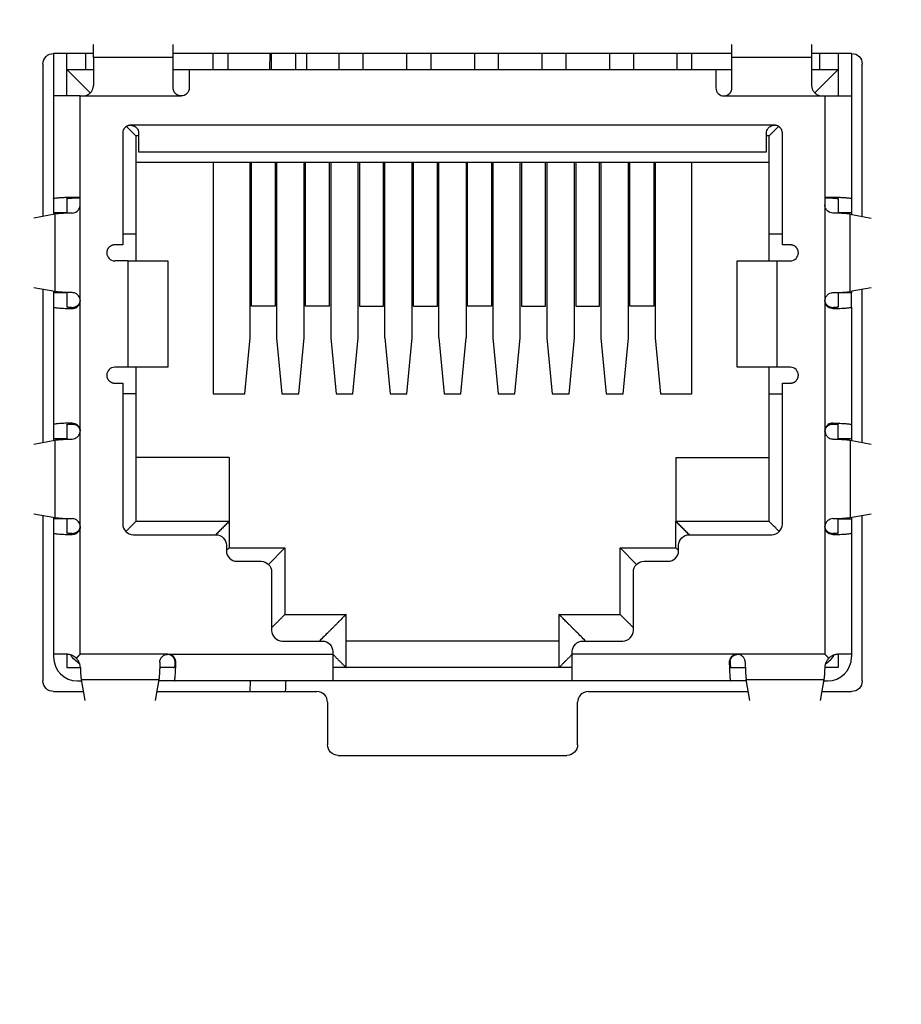
# Model space of a CAD drawing. Units: millimetres. Extents: x 7 to 829, y 16 to 558.
# Drawn here: x 591 to 599, y 211 to 220 of the extents above; entities that cross this region are included whole.
import ezdxf

# ---------------------------------------------------------------- set-up
doc = ezdxf.new("R2010")
doc.units = ezdxf.units.MM
doc.layers.add('1', color=7, linetype='CONTINUOUS')

msp = doc.modelspace()

# ---------------------------------------------------------------- linework, layer by layer
at = {"layer": '1', "color": 80, "linetype": 'Continuous'}
for p, q in [((591.8173, 219.8665), (591.8173, 219.9886)), ((592.5673, 219.8665), (592.5673, 219.9886)), ((597.8173, 219.8665), (597.8173, 219.9886)), ((598.5673, 219.9886), (598.5673, 219.8665)), ((591.8173, 219.9036), (591.4423, 219.9036)), ((591.4423, 219.9036), (591.4423, 219.5036)), ((591.5673, 219.7536), (591.5673, 219.9036)), ((591.7423, 219.9036), (591.7423, 219.7536)), ((597.8172, 219.9036), (592.5673, 219.9036)), ((592.9423, 219.7536), (592.9423, 219.9036)), ((593.0823, 219.7536), (593.0823, 219.9036)), ((593.4923, 219.7536), (593.4923, 219.9036)), ((593.7173, 219.9036), (593.7173, 219.7536)), ((594.1273, 219.7536), (594.1273, 219.9036)), ((594.3523, 219.7536), (594.3523, 219.9036)), ((594.7623, 219.7536), (594.7623, 219.9036)), ((594.9873, 219.9036), (594.9873, 219.7536)), ((595.3973, 219.9036), (595.3973, 219.7536)), ((595.6223, 219.9036), (595.6223, 219.7536)), ((596.0323, 219.9036), (596.0323, 219.7536)), ((596.2573, 219.9036), (596.2573, 219.7536)), ((596.6673, 219.9036), (596.6673, 219.7536)), ((596.8923, 219.9036), (596.8923, 219.7536)), ((597.3023, 219.7536), (597.3023, 219.9036)), ((597.4423, 219.7536), (597.4423, 219.9036)), ((598.9423, 219.9036), (598.5672, 219.9036)), ((598.6423, 219.9036), (598.6423, 219.7536)), ((598.8173, 219.9036), (598.8173, 219.7536)), ((598.9423, 219.9036), (598.9423, 219.5036)), ((591.3423, 219.8036), (591.3423, 218.372)), ((591.8173, 219.8665), (591.8173, 219.6036)), ((592.5673, 219.5786), (592.5673, 219.8665)), ((597.8173, 219.5786), (597.8173, 219.8665)), ((598.5673, 219.8665), (598.5673, 219.6036)), ((599.0423, 218.372), (599.0423, 219.8036)), ((591.5673, 219.7536), (591.8173, 219.7536)), ((591.5673, 219.5036), (591.5673, 219.7536)), ((591.5673, 219.7536), (591.788, 219.5329)), ((592.5673, 219.7536), (592.7173, 219.7536)), ((592.7173, 219.7536), (597.6673, 219.7536)), ((597.6673, 219.7536), (597.8173, 219.7536)), ((598.5673, 219.7536), (598.8173, 219.7536)), ((598.8173, 219.7536), (598.5966, 219.5329)), ((598.8173, 219.7536), (598.8173, 219.5036)), ((591.4423, 219.5036), (591.4423, 218.5378)), ((591.6923, 219.5036), (591.4423, 219.5036)), ((591.6923, 219.5036), (591.7173, 219.5036)), ((598.6673, 219.5036), (598.6923, 219.5036)), ((598.6923, 219.5036), (598.9423, 219.5036)), ((598.9423, 219.5036), (598.9423, 218.5378)), ((592.0923, 219.1536), (592.0923, 218.1036)), ((592.2173, 219.1286), (592.1283, 219.2176)), ((598.1673, 219.1286), (598.2563, 219.2176)), ((598.2923, 218.1036), (598.2923, 219.1536)), ((592.2173, 219.1286), (592.2173, 218.2036)), ((592.2423, 219.1286), (592.2173, 219.1286)), ((598.1673, 219.1286), (598.1423, 219.1286)), ((598.1673, 218.2036), (598.1673, 219.1286)), ((592.2423, 218.9786), (598.1423, 218.9786)), ((598.1673, 218.8786), (592.2173, 218.8786)), ((592.9423, 218.8786), (592.9423, 216.7036)), ((593.2893, 217.2286), (593.2893, 218.8786)), ((593.3018, 217.5286), (593.3018, 218.8786)), ((593.5268, 218.8786), (593.5268, 217.5286)), ((593.5393, 218.8786), (593.5393, 217.2286)), ((593.7973, 217.2286), (593.7973, 218.8786)), ((593.8098, 217.5286), (593.8098, 218.8786)), ((594.0348, 217.5286), (594.0348, 218.8786)), ((594.0473, 218.8786), (594.0473, 217.2286)), ((594.3053, 217.2286), (594.3053, 218.8786)), ((594.3178, 218.8786), (594.3178, 217.5286)), ((594.5428, 217.5286), (594.5428, 218.8786)), ((594.5553, 217.2286), (594.5553, 218.8786)), ((594.8133, 217.2286), (594.8133, 218.8786)), ((594.8258, 217.5286), (594.8258, 218.8786)), ((595.0508, 217.5286), (595.0508, 218.8786)), ((595.0633, 217.2286), (595.0633, 218.8786)), ((595.3213, 218.8786), (595.3213, 217.2286)), ((595.3338, 217.5286), (595.3338, 218.8786)), ((595.5588, 218.8786), (595.5588, 217.5286)), ((595.5713, 218.8786), (595.5713, 217.2286)), ((595.8293, 217.2286), (595.8293, 218.8786)), ((595.8418, 218.8786), (595.8418, 217.5286)), ((596.0668, 217.5286), (596.0668, 218.8786)), ((596.0793, 218.8786), (596.0793, 217.2286)), ((596.3373, 217.2286), (596.3373, 218.8786)), ((596.3498, 218.8786), (596.3498, 217.5286)), ((596.5748, 217.5286), (596.5748, 218.8786)), ((596.5873, 218.8786), (596.5873, 217.2286)), ((596.8453, 217.2286), (596.8453, 218.8786)), ((596.8578, 217.5286), (596.8578, 218.8786)), ((597.0828, 218.8786), (597.0828, 217.5286)), ((597.0953, 218.8786), (597.0953, 217.2286)), ((597.4423, 216.7036), (597.4423, 218.8786)), ((591.4423, 218.5378), (591.4423, 218.4036)), ((591.5673, 218.5378), (591.5673, 218.4015)), ((598.8173, 218.5378), (598.8173, 218.4015)), ((598.9423, 218.5378), (598.9423, 218.4036)), ((591.4558, 218.3929), (591.2566, 218.3562)), ((591.5673, 218.4036), (591.4423, 218.4036)), ((591.4423, 218.4036), (591.4423, 218.3904)), ((598.9423, 218.4036), (598.8173, 218.4036)), ((598.9288, 218.3929), (599.128, 218.3562)), ((598.9423, 218.4036), (598.9423, 218.3904)), ((592.2173, 218.2036), (592.0923, 218.2036)), ((592.2173, 218.2036), (592.2173, 217.9536)), ((598.2923, 218.2036), (598.1673, 218.2036)), ((598.1673, 217.9536), (598.1673, 218.2036)), ((592.0923, 218.1036), (592.0173, 218.1036)), ((598.3673, 218.1036), (598.2923, 218.1036)), ((592.1423, 217.9536), (592.5173, 217.9536)), ((592.5173, 217.9536), (592.5173, 216.9536)), ((597.8673, 216.9536), (597.8673, 217.9536)), ((597.8673, 217.9536), (598.2423, 217.9536)), ((591.4558, 217.6643), (591.2566, 217.701)), ((591.3423, 217.6851), (591.3423, 216.247)), ((599.128, 217.701), (598.9288, 217.6643)), ((599.0423, 216.247), (599.0423, 217.6851)), ((591.4423, 217.6668), (591.4423, 217.6536)), ((591.5673, 217.6536), (591.4423, 217.6536)), ((591.4423, 217.6536), (591.4423, 217.5194)), ((591.5673, 217.6557), (591.5673, 217.5194)), ((598.8173, 217.6557), (598.8173, 217.5194)), ((598.9423, 217.6536), (598.8173, 217.6536)), ((598.9423, 217.6668), (598.9423, 217.6536)), ((598.9423, 217.5194), (598.9423, 217.6536)), ((591.4423, 217.5194), (591.4423, 216.4128)), ((593.5268, 217.5286), (593.3018, 217.5286)), ((594.0348, 217.5286), (593.8098, 217.5286)), ((594.3178, 217.5286), (594.5428, 217.5286)), ((594.8258, 217.5286), (595.0508, 217.5286)), ((595.5588, 217.5286), (595.3338, 217.5286)), ((595.8418, 217.5286), (596.0668, 217.5286)), ((596.3498, 217.5286), (596.5748, 217.5286)), ((597.0828, 217.5286), (596.8578, 217.5286)), ((598.9423, 217.5194), (598.9423, 216.4128)), ((593.2393, 216.7036), (593.2893, 217.2286)), ((593.5393, 217.2286), (593.5893, 216.7036)), ((593.7473, 216.7036), (593.7973, 217.2286)), ((594.0473, 217.2286), (594.0973, 216.7036)), ((594.2553, 216.7036), (594.3053, 217.2286)), ((594.5553, 217.2286), (594.6053, 216.7036)), ((594.7633, 216.7036), (594.8133, 217.2286)), ((595.0633, 217.2286), (595.1133, 216.7036)), ((595.2713, 216.7036), (595.3213, 217.2286)), ((595.5713, 217.2286), (595.6213, 216.7036)), ((595.7793, 216.7036), (595.8293, 217.2286)), ((596.0793, 217.2286), (596.1293, 216.7036)), ((596.2873, 216.7036), (596.3373, 217.2286)), ((596.5873, 217.2286), (596.6373, 216.7036)), ((596.7953, 216.7036), (596.8453, 217.2286)), ((597.0953, 217.2286), (597.1453, 216.7036)), ((592.5173, 216.9536), (592.1423, 216.9536)), ((592.2173, 216.9536), (592.2173, 216.7036)), ((598.2423, 216.9536), (597.8673, 216.9536)), ((598.1673, 216.7036), (598.1673, 216.9536)), ((592.0173, 216.8036), (592.0923, 216.8036)), ((592.0923, 216.8036), (592.0923, 215.4786)), ((598.2923, 215.4786), (598.2923, 216.8036)), ((598.2923, 216.8036), (598.3673, 216.8036)), ((592.2173, 216.7036), (592.0923, 216.7036)), ((592.2173, 216.7036), (592.2173, 215.5036)), ((592.9423, 216.7036), (593.2393, 216.7036)), ((593.5893, 216.7036), (593.7473, 216.7036)), ((594.0973, 216.7036), (594.2553, 216.7036)), ((594.6053, 216.7036), (594.7633, 216.7036)), ((595.1133, 216.7036), (595.2713, 216.7036)), ((595.6213, 216.7036), (595.7793, 216.7036)), ((596.1293, 216.7036), (596.2873, 216.7036)), ((596.6373, 216.7036), (596.7953, 216.7036)), ((597.1453, 216.7036), (597.4423, 216.7036)), ((598.1673, 216.7036), (598.2923, 216.7036)), ((598.1673, 215.5036), (598.1673, 216.7036)), ((591.4423, 216.4128), (591.4423, 216.2786)), ((591.5673, 216.4128), (591.5673, 216.2765)), ((598.8173, 216.2765), (598.8173, 216.4128)), ((598.9423, 216.4128), (598.9423, 216.2786)), ((598.6923, 216.3539), (598.6923, 216.3539)), ((591.2566, 216.2312), (591.4558, 216.2679)), ((591.5673, 216.2786), (591.4423, 216.2786)), ((591.4423, 216.2786), (591.4423, 216.2654)), ((598.9423, 216.2786), (598.8173, 216.2786)), ((598.9288, 216.2679), (599.128, 216.2312)), ((598.9423, 216.2786), (598.9423, 216.2654)), ((593.0923, 216.1036), (592.2173, 216.1036)), ((593.0923, 216.1036), (593.0923, 215.5036)), ((597.2923, 216.1036), (598.1673, 216.1036)), ((597.2923, 216.1036), (597.2923, 215.5036)), ((591.2566, 215.576), (591.4558, 215.5393)), ((591.3423, 215.5603), (591.3423, 214.0036)), ((591.4423, 215.5418), (591.4423, 215.5286)), ((598.9288, 215.5393), (599.128, 215.576)), ((598.9423, 215.5418), (598.9423, 215.5286)), ((599.0423, 214.0036), (599.0423, 215.5603)), ((591.4423, 215.5286), (591.4423, 215.3944)), ((591.5673, 215.5286), (591.4423, 215.5286)), ((591.5673, 215.5307), (591.5673, 215.3944)), ((593.0923, 215.5036), (592.2173, 215.5036)), ((593.0923, 215.5036), (593.0923, 215.2536)), ((598.1673, 215.5036), (597.2923, 215.5036)), ((597.2923, 215.2536), (597.2923, 215.5036)), ((598.8173, 215.3944), (598.8173, 215.5307)), ((598.8173, 215.5286), (598.9423, 215.5286)), ((598.9423, 215.5286), (598.9423, 215.3944)), ((591.4423, 215.3944), (591.4423, 214.2536)), ((592.1923, 215.3786), (592.9673, 215.3786)), ((597.4173, 215.3786), (598.1923, 215.3786)), ((598.9423, 215.3944), (598.9423, 214.2536)), ((593.0673, 215.2786), (593.0673, 215.2286)), ((597.3173, 215.2286), (597.3173, 215.2786)), ((593.0923, 215.2536), (593.0673, 215.2286)), ((593.0923, 215.2536), (593.6173, 215.2536)), ((593.6173, 215.2536), (593.463, 215.0993)), ((593.6173, 215.2536), (593.6173, 214.6286)), ((596.7673, 215.2536), (597.2923, 215.2536)), ((596.7673, 214.6286), (596.7673, 215.2536)), ((596.7673, 215.2536), (596.9216, 215.0993)), ((593.1673, 215.1286), (593.3923, 215.1286)), ((596.9923, 215.1286), (597.2173, 215.1286)), ((593.4923, 215.0286), (593.4923, 214.4786)), ((596.8923, 214.4786), (596.8923, 215.0286)), ((593.6173, 214.6286), (594.1923, 214.6286)), ((594.1923, 214.1286), (594.1923, 214.6286)), ((596.1923, 214.6286), (596.7673, 214.6286)), ((596.1923, 214.6286), (596.1923, 214.1286)), ((593.5923, 214.3786), (593.9673, 214.3786)), ((596.1923, 214.3786), (594.1923, 214.3786)), ((596.4173, 214.3786), (596.7923, 214.3786)), ((591.4423, 214.2536), (591.4423, 214.2286)), ((591.569, 214.2536), (591.4423, 214.2536)), ((591.5673, 214.2536), (591.5673, 214.1286)), ((594.0673, 214.2786), (594.0673, 214.2536)), ((594.0673, 214.2536), (594.0673, 214.0036)), ((596.3173, 214.2536), (596.3173, 214.2786)), ((596.3173, 214.0036), (596.3173, 214.2536)), ((598.9423, 214.2536), (598.8156, 214.2536)), ((598.8173, 214.2536), (598.8173, 214.1286)), ((598.9423, 214.2536), (598.9423, 214.2286)), ((592.5849, 214.1788), (592.5849, 214.1286)), ((597.7996, 214.1286), (597.7996, 214.1788)), ((591.5673, 214.1286), (591.6943, 214.1286)), ((592.5702, 214.1286), (592.4403, 214.1286)), ((592.5702, 214.1286), (592.5776, 214.1286)), ((594.1923, 214.1286), (594.0673, 214.1286)), ((596.1923, 214.1286), (594.1923, 214.1286)), ((596.3173, 214.1286), (596.1923, 214.1286)), ((597.807, 214.1286), (597.8144, 214.1286)), ((597.8144, 214.1286), (597.9443, 214.1286)), ((598.8173, 214.1286), (598.6903, 214.1286)), ((591.6673, 214.0036), (591.7046, 214.0036)), ((591.7022, 214.0171), (591.7364, 213.8179)), ((592.4324, 214.0171), (592.3982, 213.8179)), ((592.5776, 214.0036), (592.43, 214.0036)), ((594.0673, 214.0036), (592.5776, 214.0036)), ((593.2895, 213.9033), (593.293, 214.0033)), ((596.3173, 214.0036), (594.0673, 214.0036)), ((597.807, 214.0036), (596.3173, 214.0036)), ((597.9545, 214.0036), (597.807, 214.0036)), ((597.9864, 213.8179), (597.9522, 214.0171)), ((598.6824, 214.0171), (598.6482, 213.8179)), ((598.68, 214.0036), (598.7173, 214.0036)), ((591.4423, 213.9036), (591.7217, 213.9036)), ((592.4129, 213.9036), (593.9173, 213.9036)), ((596.4673, 213.9036), (597.9717, 213.9036)), ((598.6629, 213.9036), (598.9423, 213.9036)), ((594.0173, 213.8036), (594.0173, 213.4036)), ((596.3673, 213.4036), (596.3673, 213.8036)), ((594.1173, 213.3036), (596.2673, 213.3036))]:
    msp.add_line(p, q, dxfattribs=at)
at = {"layer": '1', "color": 51, "linetype": 'Continuous'}
for p, q in [((592.5673, 219.8665), (591.8173, 219.8665)), ((598.5673, 219.8665), (597.8173, 219.8665)), ((591.6923, 218.5536), (591.6923, 219.5036)), ((598.6923, 219.5036), (598.6923, 218.5536)), ((591.4558, 218.3929), (591.4558, 217.6643)), ((598.9288, 217.6643), (598.9288, 218.3929)), ((592.1423, 216.9536), (592.1423, 217.9536)), ((598.2423, 216.9536), (598.2423, 217.9536)), ((591.4558, 216.2679), (591.4558, 215.5393)), ((598.9288, 216.2679), (598.9288, 215.5393)), ((591.7022, 214.0171), (592.4324, 214.0171)), ((597.9522, 214.0171), (598.6824, 214.0171))]:
    msp.add_line(p, q, dxfattribs=at)
at = {"layer": '1', "color": 172, "linetype": 'Continuous'}
msp.add_circle((622.2423, 210.2036), 41.9382, dxfattribs=at)
at = {"layer": '1', "color": 80, "linetype": 'Continuous', "extrusion": (0, 0, -1)}
for centre, radius, start, end in [((-591.4423, 219.8036), 0.1, 0, 90), ((-598.9423, 219.8036), 0.1, 90, 180), ((-592.6423, 219.5786), 0.075, 180, 270), ((-592.9673, 215.2786), 0.1, 90, 180), ((-597.4173, 215.2786), 0.1, 0, 90), ((-593.3923, 215.0286), 0.1, 90, 180), ((-596.9923, 215.0286), 0.1, 0, 90), ((-593.9673, 214.2786), 0.1, 90, 180), ((-596.4173, 214.2786), 0.1, 0, 90), ((-591.8173, 214.3786), 0.25, 301.25533, 328.36356), ((-591.4423, 214.0036), 0.1, 270, 0), ((-598.9423, 214.0036), 0.1, 180, 270), ((-594.1173, 213.4036), 0.1, 270, 0), ((-596.2673, 213.4036), 0.1, 180, 270)]:
    msp.add_arc(centre, radius, start, end, dxfattribs=at)
at = {"layer": '1', "color": 80, "linetype": 'Continuous'}
for centre, radius, start, end in [((597.7423, 219.5786), 0.075, 180, 270), ((592.0173, 218.0286), 0.075, 180, 270.0001), ((598.3673, 218.0286), 0.075, 270, 0), ((592.0173, 216.8786), 0.075, 90, 180), ((598.3673, 216.8786), 0.075, 0, 90), ((592.1923, 215.4786), 0.1, 180, 270), ((598.1923, 215.4786), 0.1, 270, 0), ((593.1673, 215.2286), 0.1, 180, 270), ((597.2173, 215.2286), 0.1, 270, 0), ((593.5923, 214.4786), 0.1, 180, 270), ((596.7923, 214.4786), 0.1, 270, 0), ((598.5673, 214.3786), 0.25, 301.31445, 328.42407), ((591.6673, 214.2286), 0.225, 180, 270), ((598.7173, 214.2286), 0.225, 270, 0), ((593.9173, 213.8036), 0.1, 0, 90), ((596.4673, 213.8036), 0.1, 90, 180)]:
    msp.add_arc(centre, radius, start, end, dxfattribs=at)
at = {"layer": '1', "color": 51, "linetype": 'Continuous'}
msp.add_open_spline([(593.4753, 219.7537), (593.4762, 219.7957), (593.4771, 219.8377), (593.4781, 219.8876), (593.4783, 219.8956), (593.4785, 219.9035)], degree=3, knots=[0, 0, 0, 0, 0.84058, 0.84058, 1, 1, 1, 1], dxfattribs=at)
for points, degree in [([(593.8211, 219.9038), (593.8203, 219.8538), (593.8195, 219.8038), (593.8187, 219.7538)], 3), ([(591.7173, 219.5036), (592.6423, 219.5036)], 1), ([(597.7423, 219.5036), (598.6673, 219.5036)], 1), ([(598.2173, 219.2286), (592.1673, 219.2286)], 1), ([(591.6923, 217.5789), (591.6923, 218.4787)], 1), ([(598.6923, 218.4787), (598.6923, 217.5789)], 1), ([(591.6923, 216.3539), (591.6923, 217.5787)], 1), ([(598.6923, 217.5787), (598.6923, 216.3539)], 1), ([(591.6173, 217.5043), (591.6173, 217.5131)], 1), ([(598.7673, 217.5131), (598.7673, 217.5043)], 1), ([(591.6178, 216.4191), (591.6178, 216.4279)], 1), ([(598.7668, 216.4191), (598.7668, 216.4279)], 1), ([(591.6923, 215.4539), (591.6923, 216.3537)], 1), ([(598.6923, 216.3537), (598.6923, 215.4539)], 1), ([(591.6923, 214.2536), (591.6923, 215.4537)], 1), ([(598.6923, 215.4537), (598.6923, 214.2536)], 1), ([(591.6173, 215.3793), (591.6173, 215.3881)], 1), ([(598.7673, 215.3881), (598.7673, 215.3793)], 1), ([(592.5173, 214.2536), (591.6923, 214.2536)], 1), ([(592.5174, 214.2536), (594.0673, 214.2536)], 1), ([(597.8672, 214.2536), (596.3173, 214.2536)], 1), ([(598.6923, 214.2536), (597.8673, 214.2536)], 1), ([(592.5916, 214.1786), (592.585, 214.1786)], 1), ([(597.793, 214.1786), (597.7996, 214.1786)], 1), ([(593.6252, 214.0038), (593.6236, 213.9705), (593.622, 213.9371), (593.6203, 213.9038)], 3)]:
    msp.add_open_spline(points, degree=degree, dxfattribs=at)
at = {"layer": '1', "color": 80, "linetype": 'Continuous'}
for points in [[(592.7173, 219.7536), (592.7173, 219.5786)], [(597.6673, 219.7536), (597.6673, 219.5786)], [(598.1423, 218.9786), (598.1423, 219.1536)], [(591.6923, 218.4787), (591.6923, 218.5536)], [(598.6923, 218.5536), (598.6923, 218.4787)], [(592.1423, 217.9536), (592.0173, 217.9536)], [(598.2423, 217.9536), (598.3673, 217.9536)], [(592.1423, 216.9536), (592.0173, 216.9536)], [(598.3673, 216.9536), (598.2423, 216.9536)], [(593.0923, 215.5036), (592.9673, 215.3786)], [(597.2923, 215.5036), (597.4173, 215.3786)], [(592.585, 214.1286), (592.585, 214.1786)], [(597.7996, 214.1786), (597.7996, 214.1286)]]:
    msp.add_open_spline(points, degree=1, dxfattribs=at)
for points, knots in [([(591.7173, 219.5036), (591.7206, 219.5036), (591.7239, 219.5038), (591.7304, 219.5044), (591.7337, 219.5049), (591.7401, 219.5062), (591.7433, 219.507), (591.7496, 219.5089), (591.7527, 219.51), (591.7588, 219.5126), (591.7618, 219.514), (591.7676, 219.5171), (591.7704, 219.5188), (591.7759, 219.5225), (591.7785, 219.5245), (591.7836, 219.5287), (591.786, 219.5309), (591.7907, 219.5356), (591.7929, 219.538), (591.797, 219.5431), (591.799, 219.5458), (591.8026, 219.5513), (591.8043, 219.5541), (591.8073, 219.5599), (591.8087, 219.5629), (591.8111, 219.5689), (591.8122, 219.5719), (591.8141, 219.5782), (591.8148, 219.5813), (591.8161, 219.5877), (591.8165, 219.5909), (591.8171, 219.5973), (591.8173, 219.6004), (591.8173, 219.6036)], [0, 0, 0, 0, 0.062599, 0.062599, 0.12513, 0.12513, 0.187655, 0.187655, 0.250179, 0.250179, 0.312644, 0.312644, 0.375065, 0.375065, 0.437486, 0.437486, 0.499909, 0.499909, 0.562367, 0.562367, 0.624824, 0.624824, 0.687282, 0.687282, 0.749751, 0.749751, 0.812311, 0.812311, 0.874869, 0.874869, 0.937428, 0.937428, 1, 1, 1, 1]), ([(592.6423, 219.5036), (592.6374, 219.5036), (592.6325, 219.5041), (592.6252, 219.5055), (592.6228, 219.5061), (592.6181, 219.5076), (592.6158, 219.5084), (592.6113, 219.5103), (592.6091, 219.5113), (592.6047, 219.5136), (592.6026, 219.5149), (592.5985, 219.5177), (592.5965, 219.5191), (592.5927, 219.5223), (592.5909, 219.5239), (592.5874, 219.5274), (592.5858, 219.5292), (592.5826, 219.5331), (592.5812, 219.5351), (592.5784, 219.5392), (592.5772, 219.5413), (592.5749, 219.5456), (592.5738, 219.5479), (592.572, 219.5524), (592.5712, 219.5547), (592.5698, 219.5593), (592.5692, 219.5617), (592.5682, 219.5665), (592.5679, 219.5689), (592.5674, 219.5738), (592.5673, 219.5762), (592.5673, 219.5786)], [0, 0, 0, 0, 0.12518, 0.12518, 0.187759, 0.187759, 0.250338, 0.250338, 0.312878, 0.312878, 0.375366, 0.375366, 0.437853, 0.437853, 0.500341, 0.500341, 0.562796, 0.562796, 0.625248, 0.625248, 0.687701, 0.687701, 0.750155, 0.750155, 0.812617, 0.812617, 0.875078, 0.875078, 0.937538, 0.937538, 1, 1, 1, 1]), ([(597.7423, 219.5036), (597.7472, 219.5036), (597.7521, 219.5041), (597.7593, 219.5055), (597.7617, 219.5061), (597.7665, 219.5076), (597.7688, 219.5084), (597.7733, 219.5103), (597.7755, 219.5113), (597.7799, 219.5136), (597.782, 219.5149), (597.7861, 219.5177), (597.7881, 219.5191), (597.7919, 219.5223), (597.7937, 219.5239), (597.7972, 219.5274), (597.7988, 219.5292), (597.8019, 219.5331), (597.8034, 219.5351), (597.8061, 219.5392), (597.8074, 219.5413), (597.8097, 219.5456), (597.8107, 219.5479), (597.8126, 219.5524), (597.8134, 219.5547), (597.8148, 219.5593), (597.8154, 219.5617), (597.8164, 219.5665), (597.8167, 219.5689), (597.8172, 219.5738), (597.8173, 219.5762), (597.8173, 219.5786)], [0, 0, 0, 0, 0.12518, 0.12518, 0.187759, 0.187759, 0.250338, 0.250338, 0.312878, 0.312878, 0.375366, 0.375366, 0.437853, 0.437853, 0.500341, 0.500341, 0.562796, 0.562796, 0.625248, 0.625248, 0.687701, 0.687701, 0.750155, 0.750155, 0.812617, 0.812617, 0.875078, 0.875078, 0.937538, 0.937538, 1, 1, 1, 1]), ([(598.5673, 219.6036), (598.5673, 219.6004), (598.5674, 219.5973), (598.5681, 219.5909), (598.5685, 219.5877), (598.5697, 219.5813), (598.5705, 219.5782), (598.5724, 219.5719), (598.5735, 219.5689), (598.5759, 219.5629), (598.5773, 219.5599), (598.5803, 219.5541), (598.582, 219.5513), (598.5856, 219.5458), (598.5876, 219.5431), (598.5917, 219.538), (598.5939, 219.5356), (598.5985, 219.5309), (598.601, 219.5287), (598.606, 219.5245), (598.6087, 219.5225), (598.6142, 219.5188), (598.617, 219.5171), (598.6228, 219.514), (598.6258, 219.5126), (598.6318, 219.51), (598.6349, 219.5089), (598.6413, 219.507), (598.6445, 219.5062), (598.6509, 219.5049), (598.6542, 219.5044), (598.6607, 219.5038), (598.664, 219.5036), (598.6673, 219.5036)], [0, 0, 0, 0, 0.062572, 0.062572, 0.125131, 0.125131, 0.187689, 0.187689, 0.250249, 0.250249, 0.312718, 0.312718, 0.375176, 0.375176, 0.437633, 0.437633, 0.500091, 0.500091, 0.562514, 0.562514, 0.624935, 0.624935, 0.687356, 0.687356, 0.749821, 0.749821, 0.812345, 0.812345, 0.87487, 0.87487, 0.937401, 0.937401, 1, 1, 1, 1]), ([(592.1673, 219.2286), (592.1757, 219.2286), (592.1842, 219.2271), (592.2, 219.2215), (592.2076, 219.2174), (592.2208, 219.2069), (592.2266, 219.2003), (592.2352, 219.1863), (592.2383, 219.1788), (592.2416, 219.1654), (592.2423, 219.1595), (592.2423, 219.1536)], [0, 0, 0, 0, 0.212996, 0.212996, 0.42571, 0.42571, 0.642088, 0.642088, 0.845357, 0.845357, 1, 1, 1, 1]), ([(592.1673, 219.2286), (592.1756, 219.2286), (592.1841, 219.2271), (592.1999, 219.2215), (592.2074, 219.2174), (592.2161, 219.2106), (592.2182, 219.2087), (592.2201, 219.2068)], [0, 0, 0, 0, 0.429359, 0.429359, 0.857802, 0.857802, 1, 1, 1, 1]), ([(598.1423, 219.1536), (598.1423, 219.1616), (598.1437, 219.1699), (598.149, 219.1855), (598.153, 219.193), (598.1632, 219.2063), (598.1696, 219.2123), (598.1835, 219.2212), (598.1911, 219.2244), (598.205, 219.2278), (598.2111, 219.2286), (598.2173, 219.2286)], [0, 0, 0, 0, 0.213154, 0.213154, 0.426225, 0.426225, 0.640502, 0.640502, 0.845199, 0.845199, 1, 1, 1, 1]), ([(591.6173, 218.4029), (591.6255, 218.403), (591.6339, 218.4045), (591.6497, 218.4102), (591.6573, 218.4145), (591.6705, 218.4251), (591.6762, 218.4315), (591.6852, 218.4457), (591.6885, 218.4536), (591.6916, 218.4673), (591.6923, 218.4731), (591.6923, 218.4787)], [0, 0, 0, 0, 0.216514, 0.216514, 0.433416, 0.433416, 0.645301, 0.645301, 0.857335, 0.857335, 1, 1, 1, 1]), ([(598.7673, 218.4029), (598.7591, 218.403), (598.7507, 218.4045), (598.7349, 218.4102), (598.7273, 218.4145), (598.7141, 218.4251), (598.7084, 218.4315), (598.6994, 218.4457), (598.6961, 218.4536), (598.6929, 218.4673), (598.6923, 218.4731), (598.6923, 218.4787)], [0, 0, 0, 0, 0.216514, 0.216514, 0.433416, 0.433416, 0.645301, 0.645301, 0.857335, 0.857335, 1, 1, 1, 1]), ([(591.6922, 217.5829), (591.6921, 217.5816), (591.692, 217.5803), (591.6916, 217.5765), (591.6913, 217.574), (591.6902, 217.569), (591.6896, 217.5665), (591.6881, 217.5617), (591.6872, 217.5593), (591.6852, 217.5546), (591.684, 217.5523), (591.6815, 217.5478), (591.6802, 217.5457), (591.6772, 217.5415), (591.6757, 217.5394), (591.6723, 217.5356), (591.6706, 217.5338), (591.6669, 217.5303), (591.6649, 217.5287), (591.6609, 217.5257), (591.6588, 217.5243), (591.6545, 217.5217), (591.6524, 217.5206), (591.648, 217.5185), (591.6457, 217.5176), (591.6412, 217.5161), (591.639, 217.5154), (591.6345, 217.5143), (591.6323, 217.5139), (591.6257, 217.513), (591.6214, 217.5129), (591.6173, 217.5131)], [0, 0, 0, 0, 0.033198, 0.033198, 0.09772, 0.09772, 0.162243, 0.162243, 0.226741, 0.226741, 0.291156, 0.291156, 0.355556, 0.355556, 0.419956, 0.419956, 0.484417, 0.484417, 0.548938, 0.548938, 0.613459, 0.613459, 0.677982, 0.677982, 0.742442, 0.742442, 0.806897, 0.806897, 0.871351, 0.871351, 1, 1, 1, 1]), ([(591.6173, 217.5043), (591.6251, 217.5042), (591.6331, 217.5053), (591.6484, 217.5101), (591.6558, 217.5139), (591.6687, 217.5235), (591.6744, 217.5294), (591.6836, 217.5426), (591.6871, 217.5502), (591.6913, 217.5648), (591.6923, 217.5718), (591.6923, 217.5788)], [0, 0, 0, 0, 0.206828, 0.206828, 0.414074, 0.414074, 0.616484, 0.616484, 0.822881, 0.822881, 1, 1, 1, 1]), ([(591.6923, 217.5788), (591.6923, 217.5872), (591.6909, 217.5957), (591.6853, 217.6115), (591.6812, 217.6191), (591.6708, 217.6321), (591.6644, 217.6379), (591.6504, 217.6468), (591.6427, 217.6501), (591.6292, 217.6534), (591.6234, 217.6542), (591.6178, 217.6543)], [0, 0, 0, 0, 0.213018, 0.213018, 0.426043, 0.426043, 0.638855, 0.638855, 0.850393, 0.850393, 1, 1, 1, 1]), ([(598.6923, 217.5788), (598.6923, 217.5872), (598.6937, 217.5957), (598.6992, 217.6115), (598.7034, 217.6191), (598.7138, 217.6321), (598.7202, 217.6379), (598.7342, 217.6468), (598.7419, 217.6501), (598.7554, 217.6534), (598.7611, 217.6542), (598.7668, 217.6543)], [0, 0, 0, 0, 0.213018, 0.213018, 0.426043, 0.426043, 0.638855, 0.638855, 0.850393, 0.850393, 1, 1, 1, 1]), ([(598.7673, 217.5043), (598.7595, 217.5042), (598.7515, 217.5053), (598.7362, 217.5101), (598.7288, 217.5139), (598.7159, 217.5235), (598.7102, 217.5294), (598.701, 217.5426), (598.6974, 217.5502), (598.6933, 217.5648), (598.6923, 217.5718), (598.6923, 217.5788)], [0, 0, 0, 0, 0.206828, 0.206828, 0.414074, 0.414074, 0.616484, 0.616484, 0.822881, 0.822881, 1, 1, 1, 1]), ([(598.7673, 217.5131), (598.7632, 217.5129), (598.7589, 217.513), (598.7523, 217.5139), (598.7501, 217.5143), (598.7456, 217.5154), (598.7433, 217.5161), (598.7388, 217.5176), (598.7366, 217.5185), (598.7322, 217.5206), (598.7301, 217.5217), (598.7258, 217.5243), (598.7237, 217.5257), (598.7197, 217.5287), (598.7177, 217.5303), (598.714, 217.5338), (598.7123, 217.5356), (598.7089, 217.5394), (598.7073, 217.5415), (598.7044, 217.5457), (598.703, 217.5478), (598.7005, 217.5523), (598.6994, 217.5546), (598.6974, 217.5593), (598.6965, 217.5617), (598.695, 217.5665), (598.6943, 217.569), (598.6933, 217.574), (598.6929, 217.5765), (598.6925, 217.5803), (598.6925, 217.5816), (598.6924, 217.5829)], [0, 0, 0, 0, 0.128688, 0.128688, 0.193159, 0.193159, 0.257629, 0.257629, 0.322106, 0.322106, 0.386652, 0.386652, 0.451196, 0.451196, 0.51574, 0.51574, 0.580219, 0.580219, 0.644639, 0.644639, 0.709059, 0.709059, 0.773495, 0.773495, 0.838016, 0.838016, 0.902562, 0.902562, 0.967104, 0.967104, 1, 1, 1, 1]), ([(591.6178, 216.4279), (591.6255, 216.428), (591.6335, 216.4269), (591.6487, 216.4221), (591.656, 216.4184), (591.6689, 216.4088), (591.6745, 216.403), (591.6836, 216.3898), (591.6872, 216.3823), (591.6913, 216.3678), (591.6923, 216.3608), (591.6923, 216.3538)], [0, 0, 0, 0, 0.20689, 0.20689, 0.414193, 0.414193, 0.616723, 0.616723, 0.823219, 0.823219, 1, 1, 1, 1]), ([(591.6178, 216.4191), (591.6219, 216.4193), (591.6261, 216.4192), (591.6327, 216.4183), (591.6349, 216.4179), (591.6394, 216.4168), (591.6416, 216.4161), (591.6461, 216.4146), (591.6483, 216.4137), (591.6527, 216.4117), (591.6548, 216.4105), (591.6591, 216.408), (591.6611, 216.4066), (591.6651, 216.4036), (591.6671, 216.4019), (591.6707, 216.3985), (591.6725, 216.3967), (591.6758, 216.3929), (591.6774, 216.3909), (591.6803, 216.3867), (591.6816, 216.3846), (591.6841, 216.3801), (591.6852, 216.3779), (591.6872, 216.3732), (591.6881, 216.3709), (591.6896, 216.366), (591.6903, 216.3636), (591.6913, 216.3586), (591.6917, 216.3561), (591.692, 216.3526), (591.6921, 216.3515), (591.6922, 216.3504)], [0, 0, 0, 0, 0.129419, 0.129419, 0.194248, 0.194248, 0.259077, 0.259077, 0.323912, 0.323912, 0.388826, 0.388826, 0.453737, 0.453737, 0.51865, 0.51865, 0.583493, 0.583493, 0.648278, 0.648278, 0.713064, 0.713064, 0.777866, 0.777866, 0.842752, 0.842752, 0.907663, 0.907663, 0.972572, 0.972572, 1, 1, 1, 1]), ([(598.7668, 216.4279), (598.7591, 216.428), (598.7511, 216.4269), (598.7359, 216.4221), (598.7285, 216.4184), (598.7157, 216.4088), (598.7101, 216.403), (598.7009, 216.3898), (598.6974, 216.3823), (598.6933, 216.3678), (598.6923, 216.3608), (598.6923, 216.3538)], [0, 0, 0, 0, 0.20689, 0.20689, 0.414193, 0.414193, 0.616723, 0.616723, 0.823219, 0.823219, 1, 1, 1, 1]), ([(598.6924, 216.3498), (598.6924, 216.3511), (598.6925, 216.3523), (598.6929, 216.3561), (598.6933, 216.3586), (598.6943, 216.3636), (598.695, 216.366), (598.6965, 216.3709), (598.6974, 216.3732), (598.6994, 216.3779), (598.7005, 216.3801), (598.703, 216.3846), (598.7043, 216.3867), (598.7072, 216.3909), (598.7088, 216.3929), (598.7121, 216.3967), (598.7139, 216.3985), (598.7175, 216.4019), (598.7195, 216.4036), (598.7235, 216.4066), (598.7255, 216.408), (598.7298, 216.4105), (598.7319, 216.4117), (598.7363, 216.4137), (598.7385, 216.4146), (598.743, 216.4161), (598.7452, 216.4168), (598.7497, 216.4179), (598.7519, 216.4183), (598.7585, 216.4192), (598.7627, 216.4193), (598.7668, 216.4191)], [0, 0, 0, 0, 0.032946, 0.032946, 0.097486, 0.097486, 0.162027, 0.162027, 0.226543, 0.226543, 0.290976, 0.290976, 0.355394, 0.355394, 0.419813, 0.419813, 0.48429, 0.48429, 0.548832, 0.548832, 0.613373, 0.613373, 0.677915, 0.677915, 0.742386, 0.742386, 0.80685, 0.80685, 0.871315, 0.871315, 1, 1, 1, 1]), ([(591.6173, 216.2779), (591.6255, 216.278), (591.6339, 216.2795), (591.6497, 216.2852), (591.6573, 216.2895), (591.6705, 216.3001), (591.6762, 216.3065), (591.6852, 216.3207), (591.6885, 216.3286), (591.6916, 216.3424), (591.6923, 216.3481), (591.6923, 216.3538)], [0, 0, 0, 0, 0.21633, 0.21633, 0.433048, 0.433048, 0.644752, 0.644752, 0.856607, 0.856607, 1, 1, 1, 1]), ([(598.6923, 216.3538), (598.6923, 216.3454), (598.6937, 216.3369), (598.6993, 216.321), (598.7035, 216.3134), (598.714, 216.3002), (598.7204, 216.2944), (598.7344, 216.2855), (598.7423, 216.2821), (598.7558, 216.2787), (598.7616, 216.278), (598.7673, 216.2779)], [0, 0, 0, 0, 0.212989, 0.212989, 0.425984, 0.425984, 0.638762, 0.638762, 0.850237, 0.850237, 1, 1, 1, 1]), ([(591.6922, 215.4579), (591.6921, 215.4566), (591.692, 215.4553), (591.6916, 215.4515), (591.6913, 215.449), (591.6902, 215.444), (591.6896, 215.4415), (591.6881, 215.4367), (591.6872, 215.4343), (591.6852, 215.4296), (591.684, 215.4273), (591.6815, 215.4228), (591.6802, 215.4207), (591.6772, 215.4165), (591.6757, 215.4144), (591.6723, 215.4106), (591.6706, 215.4088), (591.6669, 215.4053), (591.6649, 215.4037), (591.6609, 215.4007), (591.6588, 215.3993), (591.6545, 215.3967), (591.6524, 215.3956), (591.648, 215.3935), (591.6457, 215.3926), (591.6412, 215.3911), (591.639, 215.3904), (591.6345, 215.3893), (591.6323, 215.3889), (591.6257, 215.388), (591.6214, 215.3879), (591.6173, 215.3881)], [0, 0, 0, 0, 0.033198, 0.033198, 0.09772, 0.09772, 0.162243, 0.162243, 0.226741, 0.226741, 0.291156, 0.291156, 0.355556, 0.355556, 0.419956, 0.419956, 0.484417, 0.484417, 0.548938, 0.548938, 0.613459, 0.613459, 0.677982, 0.677982, 0.742442, 0.742442, 0.806897, 0.806897, 0.871351, 0.871351, 1, 1, 1, 1]), ([(591.6923, 215.4538), (591.6923, 215.4454), (591.6909, 215.4369), (591.6853, 215.421), (591.6812, 215.4135), (591.6707, 215.4004), (591.6643, 215.3947), (591.6505, 215.3861), (591.6429, 215.383), (591.6293, 215.3798), (591.6232, 215.3792), (591.6173, 215.3793)], [0, 0, 0, 0, 0.213198, 0.213198, 0.426494, 0.426494, 0.638018, 0.638018, 0.843444, 0.843444, 1, 1, 1, 1]), ([(591.6923, 215.4538), (591.6923, 215.4622), (591.6909, 215.4707), (591.6853, 215.4865), (591.6812, 215.4941), (591.6708, 215.5071), (591.6644, 215.5129), (591.6504, 215.5218), (591.6427, 215.5251), (591.6292, 215.5284), (591.6234, 215.5292), (591.6178, 215.5293)], [0, 0, 0, 0, 0.213018, 0.213018, 0.426043, 0.426043, 0.638855, 0.638855, 0.850393, 0.850393, 1, 1, 1, 1]), ([(598.7668, 215.5293), (598.7587, 215.5292), (598.7503, 215.5276), (598.7346, 215.522), (598.727, 215.5178), (598.7139, 215.5073), (598.7082, 215.5009), (598.6994, 215.4868), (598.6961, 215.4789), (598.6929, 215.4652), (598.6923, 215.4595), (598.6923, 215.4538)], [0, 0, 0, 0, 0.216337, 0.216337, 0.433057, 0.433057, 0.644829, 0.644829, 0.856739, 0.856739, 1, 1, 1, 1]), ([(598.7673, 215.3793), (598.7595, 215.3792), (598.7515, 215.3803), (598.7362, 215.3851), (598.7288, 215.3889), (598.7159, 215.3985), (598.7102, 215.4044), (598.701, 215.4176), (598.6974, 215.4252), (598.6933, 215.4398), (598.6923, 215.4468), (598.6923, 215.4538)], [0, 0, 0, 0, 0.206828, 0.206828, 0.414074, 0.414074, 0.616484, 0.616484, 0.822881, 0.822881, 1, 1, 1, 1]), ([(598.7673, 215.3881), (598.7632, 215.3879), (598.7589, 215.388), (598.7523, 215.3889), (598.7501, 215.3893), (598.7456, 215.3904), (598.7433, 215.3911), (598.7388, 215.3926), (598.7366, 215.3935), (598.7322, 215.3956), (598.7301, 215.3967), (598.7258, 215.3993), (598.7237, 215.4007), (598.7197, 215.4037), (598.7177, 215.4053), (598.714, 215.4088), (598.7123, 215.4106), (598.7089, 215.4144), (598.7073, 215.4165), (598.7044, 215.4207), (598.703, 215.4228), (598.7005, 215.4273), (598.6994, 215.4296), (598.6974, 215.4343), (598.6965, 215.4367), (598.695, 215.4415), (598.6943, 215.444), (598.6933, 215.449), (598.6929, 215.4515), (598.6926, 215.4551), (598.6925, 215.4562), (598.6924, 215.4573)], [0, 0, 0, 0, 0.129378, 0.129378, 0.194195, 0.194195, 0.259012, 0.259012, 0.323834, 0.323834, 0.388726, 0.388726, 0.453616, 0.453616, 0.518507, 0.518507, 0.583332, 0.583332, 0.648097, 0.648097, 0.712863, 0.712863, 0.777645, 0.777645, 0.842512, 0.842512, 0.907404, 0.907404, 0.972292, 0.972292, 1, 1, 1, 1]), ([(593.4923, 214.5036), (593.5004, 214.5117), (593.5083, 214.5196), (593.5237, 214.535), (593.5312, 214.5425), (593.5458, 214.5571), (593.5528, 214.5641), (593.5662, 214.5775), (593.5724, 214.5838), (593.5812, 214.5925), (593.584, 214.5953), (593.5893, 214.6006), (593.5919, 214.6032), (593.5967, 214.608), (593.5989, 214.6102), (593.603, 214.6144), (593.6049, 214.6162), (593.6084, 214.6197), (593.6099, 214.6212), (593.6125, 214.6238), (593.6137, 214.625), (593.6155, 214.6268), (593.6162, 214.6275), (593.617, 214.6283), (593.6173, 214.6286), (593.6173, 214.6286)], [0, 0, 0, 0, 0.125501, 0.125501, 0.250826, 0.250826, 0.376124, 0.376124, 0.501426, 0.501426, 0.564142, 0.564142, 0.626857, 0.626857, 0.689573, 0.689573, 0.752288, 0.752288, 0.814919, 0.814919, 0.877532, 0.877532, 0.940145, 0.940145, 1, 1, 1, 1]), ([(594.1923, 214.6286), (594.1923, 214.6286), (594.1921, 214.6284), (594.1916, 214.6279), (594.1911, 214.6274), (594.1899, 214.6262), (594.1892, 214.6255), (594.1874, 214.6237), (594.1864, 214.6227), (594.1842, 214.6205), (594.1829, 214.6192), (594.1801, 214.6164), (594.1786, 214.6149), (594.1754, 214.6117), (594.1736, 214.6099), (594.17, 214.6063), (594.168, 214.6043), (594.1639, 214.6003), (594.1618, 214.5981), (594.1574, 214.5937), (594.1551, 214.5914), (594.1481, 214.5844), (594.1431, 214.5794), (594.1325, 214.5688), (594.127, 214.5633), (594.1156, 214.5519), (594.1097, 214.546), (594.1006, 214.5369), (594.0976, 214.5339), (594.0914, 214.5277), (594.0883, 214.5246), (594.0789, 214.5152), (594.0724, 214.5087), (594.0594, 214.4957), (594.0528, 214.4891), (594.0395, 214.4758), (594.0327, 214.469), (594.0123, 214.4486), (593.9984, 214.4347), (593.9704, 214.4067), (593.9563, 214.3926), (593.9423, 214.3786)], [0, 0, 0, 0, 0.028986, 0.028986, 0.060282, 0.060282, 0.091579, 0.091579, 0.122875, 0.122875, 0.154187, 0.154187, 0.185526, 0.185526, 0.216865, 0.216865, 0.248205, 0.248205, 0.279544, 0.279544, 0.310883, 0.310883, 0.37353, 0.37353, 0.436176, 0.436176, 0.498823, 0.498823, 0.530146, 0.530146, 0.561463, 0.561463, 0.624096, 0.624096, 0.686731, 0.686731, 0.749384, 0.749384, 0.874691, 0.874691, 1, 1, 1, 1]), ([(596.4423, 214.3786), (596.4283, 214.3926), (596.4142, 214.4067), (596.3862, 214.4347), (596.3723, 214.4486), (596.3519, 214.469), (596.3451, 214.4758), (596.3318, 214.4891), (596.3252, 214.4957), (596.3121, 214.5087), (596.3057, 214.5152), (596.2963, 214.5246), (596.2932, 214.5277), (596.287, 214.5339), (596.284, 214.5369), (596.2749, 214.546), (596.269, 214.5519), (596.2576, 214.5633), (596.2521, 214.5688), (596.2415, 214.5794), (596.2365, 214.5844), (596.2295, 214.5914), (596.2272, 214.5937), (596.2228, 214.5981), (596.2206, 214.6003), (596.2166, 214.6043), (596.2146, 214.6063), (596.2109, 214.6099), (596.2092, 214.6117), (596.206, 214.6149), (596.2045, 214.6164), (596.2017, 214.6192), (596.2004, 214.6205), (596.1982, 214.6227), (596.1971, 214.6237), (596.1954, 214.6255), (596.1947, 214.6262), (596.1935, 214.6274), (596.193, 214.6279), (596.1925, 214.6284), (596.1923, 214.6286), (596.1923, 214.6286)], [0, 0, 0, 0, 0.125248, 0.125248, 0.250494, 0.250494, 0.313118, 0.313118, 0.375722, 0.375722, 0.438325, 0.438325, 0.469627, 0.469627, 0.500935, 0.500935, 0.563551, 0.563551, 0.626167, 0.626167, 0.688783, 0.688783, 0.720108, 0.720108, 0.751432, 0.751432, 0.782756, 0.782756, 0.81408, 0.81408, 0.845404, 0.845404, 0.876701, 0.876701, 0.907982, 0.907982, 0.939263, 0.939263, 0.970544, 0.970544, 1, 1, 1, 1]), ([(596.7673, 214.6286), (596.7673, 214.6286), (596.7675, 214.6283), (596.7684, 214.6275), (596.7691, 214.6268), (596.7709, 214.625), (596.7721, 214.6238), (596.7747, 214.6212), (596.7762, 214.6197), (596.7796, 214.6162), (596.7815, 214.6144), (596.7857, 214.6102), (596.7879, 214.608), (596.7927, 214.6032), (596.7953, 214.6006), (596.8006, 214.5953), (596.8034, 214.5925), (596.8121, 214.5838), (596.8184, 214.5775), (596.8318, 214.5641), (596.8388, 214.5571), (596.8534, 214.5425), (596.8609, 214.535), (596.8763, 214.5196), (596.8842, 214.5117), (596.8923, 214.5036)], [0, 0, 0, 0, 0.059097, 0.059097, 0.12176, 0.12176, 0.184423, 0.184423, 0.247105, 0.247105, 0.309871, 0.309871, 0.372637, 0.372637, 0.435403, 0.435403, 0.498169, 0.498169, 0.623572, 0.623572, 0.748972, 0.748972, 0.874397, 0.874397, 1, 1, 1, 1]), ([(591.6557, 214.217), (591.6528, 214.22), (591.6497, 214.2228), (591.6431, 214.2282), (591.6398, 214.2307), (591.6328, 214.2353), (591.6292, 214.2375), (591.6219, 214.2413), (591.6182, 214.243), (591.6107, 214.2461), (591.6069, 214.2475), (591.5993, 214.2497), (591.5954, 214.2507), (591.5877, 214.2522), (591.5839, 214.2527), (591.5764, 214.2534), (591.5727, 214.2536), (591.569, 214.2536)], [0, 0, 0, 0, 0.124938, 0.124938, 0.249873, 0.249873, 0.374809, 0.374809, 0.499873, 0.499873, 0.624939, 0.624939, 0.750003, 0.750003, 0.875069, 0.875069, 1, 1, 1, 1]), ([(592.4416, 214.1786), (592.4418, 214.1868), (592.4433, 214.1951), (592.4489, 214.2109), (592.4532, 214.2186), (592.4637, 214.2317), (592.4701, 214.2375), (592.4843, 214.2464), (592.4922, 214.2497), (592.5059, 214.2529), (592.5117, 214.2536), (592.5174, 214.2536)], [0, 0, 0, 0, 0.216358, 0.216358, 0.433106, 0.433106, 0.644828, 0.644828, 0.856802, 0.856802, 1, 1, 1, 1]), ([(592.5916, 214.1786), (592.5918, 214.1864), (592.5906, 214.1944), (592.5858, 214.2097), (592.582, 214.2171), (592.5723, 214.2301), (592.5664, 214.2357), (592.5532, 214.2449), (592.5456, 214.2485), (592.5311, 214.2526), (592.5242, 214.2536), (592.5174, 214.2536)], [0, 0, 0, 0, 0.207725, 0.207725, 0.415869, 0.415869, 0.619148, 0.619148, 0.82627, 0.82627, 1, 1, 1, 1]), ([(594.0673, 214.2536), (594.0754, 214.2455), (594.0833, 214.2376), (594.0987, 214.2222), (594.1062, 214.2147), (594.1208, 214.2001), (594.1278, 214.1931), (594.1412, 214.1797), (594.1474, 214.1734), (594.1562, 214.1647), (594.159, 214.1619), (594.1643, 214.1566), (594.1669, 214.154), (594.1717, 214.1492), (594.1739, 214.147), (594.178, 214.1428), (594.1799, 214.1409), (594.1834, 214.1375), (594.1849, 214.136), (594.1875, 214.1334), (594.1887, 214.1322), (594.1905, 214.1304), (594.1912, 214.1297), (594.192, 214.1288), (594.1923, 214.1286), (594.1923, 214.1286)], [0, 0, 0, 0, 0.125501, 0.125501, 0.250826, 0.250826, 0.376124, 0.376124, 0.501426, 0.501426, 0.564142, 0.564142, 0.626857, 0.626857, 0.689573, 0.689573, 0.752288, 0.752288, 0.814919, 0.814919, 0.877532, 0.877532, 0.940145, 0.940145, 1, 1, 1, 1]), ([(596.3173, 214.2536), (596.3092, 214.2455), (596.3013, 214.2376), (596.2859, 214.2222), (596.2784, 214.2147), (596.2638, 214.2001), (596.2568, 214.1931), (596.2434, 214.1797), (596.2371, 214.1734), (596.2284, 214.1647), (596.2256, 214.1619), (596.2203, 214.1566), (596.2177, 214.154), (596.2129, 214.1492), (596.2107, 214.147), (596.2065, 214.1428), (596.2046, 214.1409), (596.2012, 214.1375), (596.1997, 214.136), (596.1971, 214.1334), (596.1959, 214.1322), (596.1941, 214.1304), (596.1934, 214.1297), (596.1925, 214.1288), (596.1923, 214.1286), (596.1923, 214.1286)], [0, 0, 0, 0, 0.125501, 0.125501, 0.250826, 0.250826, 0.376124, 0.376124, 0.501426, 0.501426, 0.564142, 0.564142, 0.626857, 0.626857, 0.689573, 0.689573, 0.752288, 0.752288, 0.814919, 0.814919, 0.877532, 0.877532, 0.940145, 0.940145, 1, 1, 1, 1]), ([(597.8672, 214.2536), (597.8588, 214.2536), (597.8503, 214.2521), (597.8345, 214.2465), (597.8269, 214.2423), (597.8139, 214.2318), (597.8082, 214.2254), (597.7996, 214.2115), (597.7965, 214.2039), (597.7935, 214.1904), (597.7929, 214.1844), (597.793, 214.1786)], [0, 0, 0, 0, 0.213638, 0.213638, 0.427371, 0.427371, 0.639375, 0.639375, 0.845458, 0.845458, 1, 1, 1, 1]), ([(597.943, 214.1786), (597.9428, 214.1868), (597.9413, 214.1951), (597.9357, 214.2109), (597.9314, 214.2186), (597.9209, 214.2317), (597.9145, 214.2375), (597.9003, 214.2464), (597.8924, 214.2497), (597.8787, 214.2529), (597.8729, 214.2536), (597.8672, 214.2536)], [0, 0, 0, 0, 0.216358, 0.216358, 0.433106, 0.433106, 0.644828, 0.644828, 0.856802, 0.856802, 1, 1, 1, 1]), ([(598.8156, 214.2536), (598.8119, 214.2536), (598.8082, 214.2534), (598.8007, 214.2527), (598.7968, 214.2522), (598.7892, 214.2507), (598.7853, 214.2497), (598.7776, 214.2475), (598.7738, 214.2461), (598.7663, 214.243), (598.7627, 214.2413), (598.7554, 214.2375), (598.7518, 214.2353), (598.7448, 214.2307), (598.7414, 214.2282), (598.7349, 214.2228), (598.7318, 214.22), (598.7289, 214.217)], [0, 0, 0, 0, 0.124931, 0.124931, 0.249997, 0.249997, 0.375061, 0.375061, 0.500127, 0.500127, 0.625191, 0.625191, 0.750127, 0.750127, 0.875062, 0.875062, 1, 1, 1, 1]), ([(591.6943, 214.1286), (591.6941, 214.1324), (591.6938, 214.1361), (591.6929, 214.1438), (591.6923, 214.1477), (591.6906, 214.1555), (591.6896, 214.1594), (591.6871, 214.1672), (591.6857, 214.1711), (591.6825, 214.1788), (591.6807, 214.1825), (591.6767, 214.19), (591.6745, 214.1936), (591.6698, 214.2007), (591.6672, 214.2042), (591.6617, 214.2108), (591.6588, 214.214), (591.6557, 214.217)], [0, 0, 0, 0, 0.125061, 0.125061, 0.250131, 0.250131, 0.3752, 0.3752, 0.500271, 0.500271, 0.625299, 0.625299, 0.750199, 0.750199, 0.875098, 0.875098, 1, 1, 1, 1]), ([(598.7289, 214.217), (598.7258, 214.214), (598.7229, 214.2108), (598.7174, 214.2042), (598.7148, 214.2007), (598.71, 214.1936), (598.7079, 214.19), (598.7039, 214.1825), (598.7021, 214.1788), (598.6989, 214.1711), (598.6975, 214.1672), (598.695, 214.1594), (598.694, 214.1555), (598.6923, 214.1477), (598.6917, 214.1438), (598.6907, 214.1361), (598.6905, 214.1324), (598.6903, 214.1286)], [0, 0, 0, 0, 0.124902, 0.124902, 0.249801, 0.249801, 0.374701, 0.374701, 0.499729, 0.499729, 0.6248, 0.6248, 0.749869, 0.749869, 0.874939, 0.874939, 1, 1, 1, 1])]:
    msp.add_open_spline(points, degree=3, knots=knots, dxfattribs=at)
for points, weights in [([(592.1673, 219.2286), (592.0923, 219.2286), (592.0923, 219.1536)], [1, 0.707106781187, 1]), ([(592.2423, 219.1536), (592.2423, 218.9789), (592.2423, 218.9786)], [1, 0.806471575745, 0.999509021763]), ([(598.2923, 219.1536), (598.2923, 219.2286), (598.2173, 219.2286)], [1, 0.707106781187, 1]), ([(591.4423, 218.5378), (591.4423, 218.5536), (591.6923, 218.5536)], [1, 0.707106781187, 1]), ([(591.5673, 218.5378), (591.5673, 218.5457), (591.6923, 218.5457)], [1, 0.707106781187, 1]), ([(598.6923, 218.5536), (598.9423, 218.5536), (598.9423, 218.5378)], [1, 0.707106781187, 1]), ([(598.6923, 218.5457), (598.8173, 218.5457), (598.8173, 218.5378)], [1, 0.707106781187, 1]), ([(591.6173, 218.4029), (591.4968, 218.4005), (591.4558, 218.3929)], [1, 0.892515958045, 1]), ([(598.9288, 218.3929), (598.8878, 218.4005), (598.7673, 218.4029)], [1, 0.892515958045, 1]), ([(592.0173, 218.1036), (591.9423, 218.1036), (591.9423, 218.0286)], [1, 0.707106781187, 1]), ([(598.4423, 218.0286), (598.4423, 218.1036), (598.3673, 218.1036)], [1, 0.707106781187, 1]), ([(591.6178, 217.6543), (591.4969, 217.6567), (591.4558, 217.6643)], [1, 0.892042830439, 1]), ([(598.7668, 217.6543), (598.8877, 217.6567), (598.9288, 217.6643)], [1, 0.892042830439, 1]), ([(591.4423, 217.5194), (591.4423, 217.5078), (591.6173, 217.5043)], [1, 0.80622577483, 1]), ([(591.6173, 217.5131), (591.5673, 217.5154), (591.5673, 217.5194)], [1, 0.894427191, 1]), ([(598.7673, 217.5043), (598.9423, 217.5078), (598.9423, 217.5194)], [1, 0.80622577483, 1]), ([(598.8173, 217.5194), (598.8173, 217.5154), (598.7673, 217.5131)], [1, 0.894427191, 1]), ([(591.9423, 216.8786), (591.9423, 216.8036), (592.0173, 216.8036)], [1, 0.707106781187, 1]), ([(598.3673, 216.8036), (598.4423, 216.8036), (598.4423, 216.8786)], [1, 0.707106781187, 1]), ([(591.6178, 216.4279), (591.4423, 216.4244), (591.4423, 216.4128)], [1, 0.805605362445, 1]), ([(591.5673, 216.4128), (591.5673, 216.4168), (591.6178, 216.4191)], [1, 0.893308457365, 1]), ([(598.7668, 216.4279), (598.9423, 216.4244), (598.9423, 216.4128)], [1, 0.805605362445, 1]), ([(598.7668, 216.4191), (598.8173, 216.4168), (598.8173, 216.4128)], [1, 0.893308457365, 1]), ([(591.4558, 216.2679), (591.4968, 216.2755), (591.6173, 216.2779)], [1, 0.892515958045, 1]), ([(598.7673, 216.2779), (598.8878, 216.2755), (598.9288, 216.2679)], [1, 0.892515958045, 1]), ([(591.4558, 215.5393), (591.4969, 215.5317), (591.6178, 215.5293)], [1, 0.892042830439, 1]), ([(598.7668, 215.5293), (598.8877, 215.5317), (598.9288, 215.5393)], [1, 0.892042830439, 1]), ([(592.1216, 215.4079), (592.2173, 215.5036), (592.2173, 215.5036)], [1, 0.899210010933, 1]), ([(598.263, 215.4079), (598.1673, 215.5036), (598.1673, 215.5036)], [1, 0.899210010933, 1]), ([(591.4423, 215.3944), (591.4423, 215.3828), (591.6173, 215.3793)], [1, 0.80622577483, 1]), ([(591.6173, 215.3881), (591.5673, 215.3904), (591.5673, 215.3944)], [1, 0.894427191, 1]), ([(598.7673, 215.3793), (598.9423, 215.3828), (598.9423, 215.3944)], [1, 0.80622577483, 1]), ([(598.8173, 215.3944), (598.8173, 215.3904), (598.7673, 215.3881)], [1, 0.894427191, 1]), ([(597.3173, 215.2286), (597.2923, 215.2536), (597.2923, 215.2536)], [1, 0.9746794304, 1]), ([(591.6923, 214.2536), (591.6739, 214.2352), (591.6557, 214.217)], [1, 0.997308028988, 1]), ([(592.585, 214.1786), (592.585, 214.2494), (592.5144, 214.2535)], [1, 0.719442129453, 0.978614907405]), ([(597.7996, 214.1786), (597.7996, 214.2505), (597.8714, 214.2535)], [1, 0.716216059557, 0.984646606843]), ([(598.6923, 214.2536), (598.7107, 214.2352), (598.7289, 214.217)], [1, 0.997308028988, 1]), ([(592.4416, 214.1786), (592.4394, 214.0581), (592.4324, 214.0171)], [1, 0.892515958045, 1]), ([(592.5839, 214.189), (592.5817, 214.1286), (592.5776, 214.1286)], [0.866246778013, 0.810438399813, 1]), ([(592.5776, 214.0036), (592.5884, 214.0036), (592.5916, 214.1786)], [1, 0.80622577483, 1]), ([(597.793, 214.1786), (597.7962, 214.0036), (597.807, 214.0036)], [1, 0.80622577483, 1]), ([(597.8007, 214.189), (597.8028, 214.1286), (597.807, 214.1286)], [0.866246774558, 0.810438392697, 1]), ([(597.943, 214.1786), (597.9452, 214.0581), (597.9522, 214.0171)], [1, 0.892515958045, 1]), ([(591.6943, 214.1286), (591.697, 214.0475), (591.7022, 214.0171)], [1, 0.93644168983, 1]), ([(598.6903, 214.1286), (598.6876, 214.0475), (598.6824, 214.0171)], [1, 0.93644168983, 1])]:
    msp.add_rational_spline(points, weights, degree=2, dxfattribs=at)

doc.saveas('drawing.dxf')
